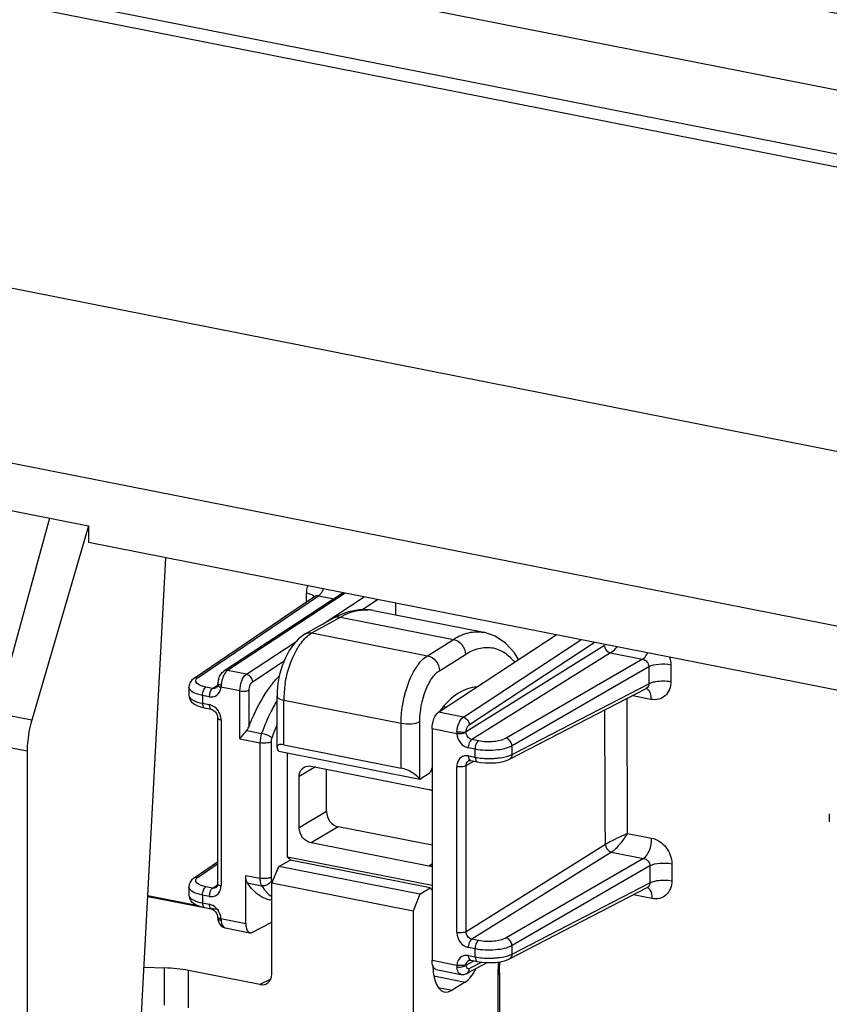
# Model space of a CAD drawing. Units: millimetres. Extents: x 307 to 1360, y 22 to 251.
# Drawn here: x 1185 to 1194, y 100 to 110 of the extents above; entities that cross this region are included whole.
import ezdxf

# ---------------------------------------------------------------- set-up
doc = ezdxf.new("R2010")
doc.units = ezdxf.units.MM
doc.header["$LTSCALE"] = 23.1
doc.layers.get('0').update_dxf_attribs({"linetype": 'CONTINUOUS'})

msp = doc.modelspace()

# ---------------------------------------------------------------- linework, layer by layer
at = {"linetype": 'Continuous'}
for p, q in [((1165.716, 115.1837), (1225.9913, 103.2814)), ((1183.6427, 110.939), (1208.0646, 106.1165)), ((1184.1623, 110.6955), (1207.545, 106.0782)), ((1220.6653, 100.3519), (1171.042, 110.1508)), ((1220.1963, 98.5197), (1167.011, 109.022)), ((1179.3142, 106.0698), (1185.8094, 104.7873)), ((1185.3789, 104.8723), (1184.7917, 102.7238)), ((1185.8094, 104.7873), (1185.1844, 102.6462)), ((1185.8094, 104.7873), (1185.8094, 104.6051)), ((1194.8524, 102.8195), (1185.8094, 104.6051)), ((1185.5097, 82.7618), (1186.6624, 104.4367)), ((1186.9758, 103.1105), (1188.305, 104.012)), ((1187.0174, 103.1187), (1188.3442, 104.0185)), ((1188.6159, 104.051), (1187.3029, 103.187)), ((1188.6384, 104.0465), (1187.3428, 103.194)), ((1188.2126, 103.9493), (1188.2121, 104.0464)), ((1188.3064, 104.0131), (1188.3049, 104.0119)), ((1188.3442, 104.0185), (1188.5155, 103.9849)), ((1188.3841, 103.7014), (1188.8462, 104.0055)), ((1188.8209, 103.8627), (1188.9936, 103.9764)), ((1189.1915, 103.9373), (1189.1922, 103.807)), ((1188.1994, 103.5983), (1188.5131, 103.7734)), ((1188.2726, 103.6083), (1188.586, 103.7832)), ((1188.5131, 103.7734), (1188.5133, 103.7735)), ((1188.552, 103.7938), (1188.5133, 103.7735)), ((1188.6717, 103.8405), (1188.552, 103.7938)), ((1188.586, 103.7832), (1189.8307, 103.5376)), ((1188.9493, 103.855), (1190.1652, 103.6149)), ((1188.2726, 103.6083), (1189.5443, 103.3572)), ((1189.6681, 102.7349), (1190.9637, 103.5874)), ((1187.5507, 103.153), (1188.0939, 103.5104)), ((1188.1245, 103.5434), (1188.071, 103.4857)), ((1189.5443, 103.3572), (1189.8307, 103.5376)), ((1189.9409, 102.681), (1191.2365, 103.5335)), ((1191.495, 103.47), (1189.9714, 102.5174)), ((1190.0072, 102.5985), (1191.3838, 103.5044)), ((1189.6762, 103.1918), (1189.9625, 103.3722)), ((1191.5609, 103.3872), (1190.0353, 102.4334)), ((1191.5609, 103.3872), (1191.9156, 103.3175)), ((1187.6169, 103.0705), (1187.9655, 103.2999)), ((1191.9156, 103.3175), (1190.4125, 102.4482)), ((1191.9839, 103.2361), (1190.4767, 102.3646)), ((1191.9839, 103.2361), (1191.9849, 103.0493)), ((1192.2263, 103.2585), (1192.2272, 103.0717)), ((1187.5507, 103.153), (1187.3428, 103.194)), ((1186.9189, 103.0323), (1186.9167, 103.01)), ((1187.1774, 102.9977), (1187.1035, 103.0123)), ((1187.1774, 102.9977), (1187.2353, 103.0339)), ((1187.2336, 103.0489), (1187.2328, 103.0379)), ((1190.4767, 102.2704), (1191.9849, 103.0493)), ((1186.9167, 103.0107), (1186.9167, 102.9198)), ((1186.9167, 103.01), (1186.9167, 103.0106)), ((1187.0667, 102.92), (1187.0667, 102.833)), ((1187.1405, 102.9054), (1187.0667, 102.92)), ((1187.2166, 103.0043), (1187.2162, 103.0041)), ((1187.4783, 102.9692), (1187.2701, 103.0103)), ((1187.4783, 102.4417), (1187.4783, 102.9692)), ((1187.5808, 102.5826), (1187.5808, 102.9786)), ((1187.8874, 102.3482), (1187.8874, 102.9132)), ((1190.4475, 102.2174), (1191.9567, 102.9968)), ((1192.0075, 102.8763), (1191.8067, 102.9158)), ((1191.9567, 102.9968), (1191.9582, 102.9974)), ((1187.0667, 102.833), (1187.1405, 102.8184)), ((1187.9624, 102.3755), (1187.9624, 102.869)), ((1187.9624, 102.869), (1189.2545, 102.6136)), ((1191.751, 101.4003), (1191.7438, 102.8868)), ((1185.1844, 102.6462), (1184.7917, 102.7238)), ((1187.0437, 102.793), (1187.0897, 102.7817)), ((1187.0897, 102.7817), (1187.1635, 102.7671)), ((1187.1636, 102.7671), (1187.171, 102.765)), ((1187.232, 102.6864), (1187.233, 102.674)), ((1189.9409, 102.681), (1189.6681, 102.7349)), ((1187.233, 102.674), (1187.233, 100.8441)), ((1187.2705, 102.6518), (1187.2705, 100.8219)), ((1189.2545, 102.1203), (1189.2545, 102.6136)), ((1189.4614, 101.9993), (1189.4614, 102.6336)), ((1187.5533, 102.5349), (1187.7179, 102.5024)), ((1189.5957, 102.5511), (1189.5957, 100.0043)), ((1189.8689, 102.4972), (1189.5957, 102.5511)), ((1185.1344, 102.3049), (1184.7447, 102.3819)), ((1187.4783, 102.4417), (1187.6991, 102.3981)), ((1187.6991, 102.3981), (1187.6991, 100.9063)), ((1187.8221, 102.4093), (1187.8221, 100.9176)), ((1187.9624, 102.3755), (1189.2545, 102.1203)), ((1190.1091, 102.4188), (1190.0353, 102.4334)), ((1190.4767, 102.2704), (1190.4767, 102.3646)), ((1185.1344, 102.3049), (1185.1344, 81.4868)), ((1187.9074, 102.3046), (1189.4595, 101.9981)), ((1188.0021, 101.1397), (1188.0021, 102.2859)), ((1190.0723, 102.3265), (1189.9984, 102.3411)), ((1189.9984, 102.2541), (1190.0723, 102.2395)), ((1190.0723, 102.2395), (1190.0723, 102.3265)), ((1189.971, 102.1482), (1190.0562, 102.1959)), ((1189.971, 100.3182), (1189.971, 102.1482)), ((1189.9979, 102.2), (1189.9984, 102.2003)), ((1190.0123, 102.2036), (1190.0215, 102.2027)), ((1190.0214, 102.2027), (1190.0953, 102.1881)), ((1190.0953, 102.1881), (1190.1323, 102.1821)), ((1190.2413, 102.176), (1190.2952, 102.1789)), ((1190.4481, 102.2177), (1190.4475, 102.2174)), ((1188.3104, 102.1321), (1188.132, 102.0264)), ((1188.2619, 102.1417), (1189.5609, 101.8851)), ((1188.432, 101.6403), (1188.432, 102.1081)), ((1189.4614, 101.9993), (1189.5734, 102.0699)), ((1189.5957, 102.0858), (1189.5772, 102.0894)), ((1189.8685, 100.3089), (1189.8685, 102.1388)), ((1188.132, 101.4625), (1188.132, 102.0264)), ((1188.432, 101.6403), (1188.132, 101.4625)), ((1193.9731, 101.6174), (1193.9731, 101.5266)), ((1188.5619, 101.4736), (1188.2619, 101.2959)), ((1189.5957, 101.2695), (1188.5619, 101.4736)), ((1191.751, 101.4003), (1192.0154, 101.3483)), ((1189.5609, 101.0394), (1188.2619, 101.2959)), ((1191.5059, 101.2779), (1189.971, 100.3182)), ((1191.5718, 101.1952), (1190.0353, 100.2345)), ((1191.5718, 101.1952), (1191.9272, 101.1253)), ((1186.9758, 100.9117), (1187.233, 101.0861)), ((1187.0174, 100.9198), (1187.233, 101.066)), ((1187.9074, 101.036), (1188.0322, 101.1056)), ((1189.5957, 100.825), (1188.0021, 101.1397)), ((1189.5734, 100.8013), (1188.0322, 101.1056)), ((1189.5957, 101.06), (1189.5609, 101.0394)), ((1191.9272, 101.1253), (1190.4125, 100.2494)), ((1192.2376, 101.066), (1192.2385, 100.8783)), ((1187.829, 100.8513), (1187.9074, 101.036)), ((1189.4595, 100.7295), (1187.9074, 101.036)), ((1191.9952, 101.0438), (1190.4767, 100.1657)), ((1191.9952, 101.0438), (1191.9961, 100.8562)), ((1187.5433, 100.4096), (1187.5433, 100.9371)), ((1187.5433, 100.9371), (1187.6991, 100.9063)), ((1187.562, 100.855), (1187.7179, 100.8242)), ((1187.829, 99.8505), (1187.829, 100.8513)), ((1189.3879, 100.5435), (1187.829, 100.8513)), ((1190.4767, 100.0716), (1191.9961, 100.8562)), ((1186.9189, 100.8334), (1186.9167, 100.8111)), ((1186.9167, 100.8119), (1186.9167, 100.721)), ((1186.9167, 100.8112), (1186.9167, 100.8118)), ((1187.1774, 100.7989), (1187.1035, 100.8134)), ((1187.1774, 100.7989), (1187.2317, 100.8328)), ((1187.22, 100.808), (1187.2161, 100.8051)), ((1187.2166, 100.8054), (1187.2161, 100.8051)), ((1189.4595, 100.7295), (1189.5734, 100.8013)), ((1190.4475, 100.0185), (1191.9678, 100.8036)), ((1191.9678, 100.8036), (1191.9692, 100.8042)), ((1187.089, 100.5793), (1186.4638, 100.7027)), ((1187.0182, 100.6037), (1186.4644, 100.7131)), ((1187.0667, 100.7211), (1187.0667, 100.6341)), ((1187.1405, 100.7066), (1187.0667, 100.7211)), ((1187.0667, 100.6341), (1187.1405, 100.6196)), ((1187.829, 100.6652), (1187.8067, 100.6696)), ((1189.4595, 100.7295), (1189.3879, 100.5435)), ((1192.0185, 100.6829), (1191.8147, 100.7229)), ((1187.0437, 100.5942), (1187.0897, 100.5828)), ((1187.0897, 100.5828), (1187.1636, 100.5682)), ((1187.1813, 100.5611), (1187.1629, 100.5647)), ((1187.2481, 100.5583), (1187.1649, 100.5747)), ((1189.3879, 100.5435), (1189.3879, 89.4672)), ((1187.2328, 100.4807), (1187.2337, 100.469)), ((1187.2336, 100.4691), (1187.2336, 100.4691)), ((1187.2701, 100.4635), (1187.5433, 100.4096)), ((1187.6156, 100.3116), (1187.829, 100.424)), ((1187.3164, 100.3607), (1187.5892, 100.3068)), ((1190.1091, 100.2199), (1190.0353, 100.2345)), ((1190.0723, 100.1276), (1189.9984, 100.1422)), ((1190.0723, 100.0406), (1190.0723, 100.1276)), ((1190.4767, 100.0716), (1190.4767, 100.1657)), ((1189.5957, 100.0043), (1189.8689, 99.9503)), ((1189.9714, 99.9495), (1190.0562, 99.997)), ((1190.206, 99.9778), (1189.9772, 99.8573)), ((1189.9979, 100.0011), (1189.9984, 100.0014)), ((1189.9984, 100.0552), (1190.0723, 100.0406)), ((1190.1428, 99.9822), (1190.0072, 99.9108)), ((1190.0134, 100.0047), (1190.0215, 100.0038)), ((1190.0214, 100.0039), (1190.0953, 99.9893)), ((1190.0953, 99.9893), (1190.1323, 99.9832)), ((1190.2413, 99.9771), (1190.2952, 99.9801)), ((1190.3405, 99.9326), (1190.3452, 99.9867)), ((1190.4481, 100.0188), (1190.4475, 100.0185)), ((1186.4226, 99.9264), (1186.6484, 99.9192)), ((1186.6485, 99.5079), (1186.6484, 99.9192)), ((1186.9124, 99.479), (1186.9125, 99.8906)), ((1187.6992, 99.7352), (1186.9125, 99.8906)), ((1189.6417, 99.9015), (1189.9145, 99.8477)), ((1190.3387, 99.8648), (1190.3405, 99.9326)), ((1187.8177, 99.7958), (1187.6992, 99.7352)), ((1189.6152, 99.8308), (1189.9607, 99.7626)), ((1189.9607, 99.7626), (1189.8175, 99.6724)), ((1190.3205, 99.8403), (1190.3196, 90.0652)), ((1190.3387, 99.8648), (1190.3387, 90.0903)), ((1189.6644, 99.7026), (1189.8175, 99.6724))]:
    msp.add_line(p, q, dxfattribs=at)
for points in [[(1188.95, 103.8548), (1188.9082, 103.8615), (1188.791, 103.8631), (1188.6717, 103.8405)], [(1188.1994, 103.5983), (1188.1819, 103.5878), (1188.1245, 103.5434)], [(1190.5496, 103.3149), (1190.5029, 103.3895), (1190.4039, 103.4956), (1190.292, 103.5709), (1190.1652, 103.6149)], [(1188.071, 103.4857), (1188.0224, 103.4158), (1187.9796, 103.335), (1187.9439, 103.2458), (1187.9164, 103.1514), (1187.8979, 103.0554)], [(1186.9466, 103.0854), (1186.9292, 103.0605), (1186.9189, 103.0323)], [(1186.9758, 103.1105), (1186.9691, 103.1058), (1186.9466, 103.0854)], [(1187.2328, 103.0378), (1187.2305, 103.0248), (1187.2258, 103.0137), (1187.2195, 103.0064), (1187.2162, 103.0041)], [(1187.8979, 103.0554), (1187.8886, 102.9615), (1187.8874, 102.9132)], [(1186.9167, 102.9198), (1186.9226, 102.8861), (1186.9418, 102.8528), (1186.9692, 102.8276)], [(1186.9692, 102.8276), (1187.0035, 102.8081), (1187.0437, 102.793)], [(1187.171, 102.765), (1187.1849, 102.7585), (1187.1986, 102.7482), (1187.2107, 102.7351)], [(1187.2107, 102.7351), (1187.2207, 102.7198), (1187.2279, 102.7033), (1187.232, 102.6864)], [(1189.9979, 102.2), (1190.0024, 102.2021), (1190.0123, 102.2036)], [(1190.1323, 102.1821), (1190.1862, 102.177), (1190.2413, 102.176)], [(1190.2952, 102.1789), (1190.3461, 102.1857), (1190.3922, 102.1961), (1190.4328, 102.2104), (1190.4481, 102.2177)], [(1186.9466, 100.8865), (1186.9292, 100.8616), (1186.9189, 100.8334)], [(1186.9758, 100.9117), (1186.9691, 100.9069), (1186.9466, 100.8865)], [(1187.233, 100.8441), (1187.2311, 100.8282), (1187.2265, 100.816), (1187.22, 100.808)], [(1186.9167, 100.721), (1186.9226, 100.6873), (1186.9418, 100.6539), (1186.9692, 100.6287)], [(1186.9692, 100.6287), (1187.0035, 100.6092), (1187.0437, 100.5942)], [(1187.1636, 100.5682), (1187.1756, 100.5644), (1187.1918, 100.5549), (1187.2068, 100.5409)], [(1187.2068, 100.5409), (1187.2192, 100.5237), (1187.2279, 100.5045), (1187.2324, 100.4847), (1187.2328, 100.4806)], [(1189.9979, 100.0011), (1190.003, 100.0034), (1190.0134, 100.0047)], [(1190.1323, 99.9832), (1190.1862, 99.9782), (1190.2413, 99.9771)], [(1190.2952, 99.9801), (1190.3461, 99.9868), (1190.3922, 99.9973), (1190.4328, 100.0116), (1190.4481, 100.0188)]]:
    msp.add_lwpolyline(points, dxfattribs=at)
for centre, radius, start, end in [((-73.1417, -6322.0082), 6556.0696, 78.56130178, 79.09781647), ((1188.4618, 104.0478), 0.2497, 174.19173, 180.31179), ((1188.8648, 103.4221), 0.441, 85.46932, 86.98136), ((1188.8653, 103.4287), 0.4345, 78.84349, 85.4761), ((1187.4635, 103.0311), 0.2306, 168.47408, 175.56476), ((1187.4666, 103.0308), 0.2337, 161.68741, 168.54992), ((1187.7833, 102.9924), 0.5135, 175.59959, 177.99704), ((1187.5673, 103.009), 0.2969, 173.31248, 175.60433), ((1187.5888, 103.0065), 0.3185, 169.26131, 173.30546), ((1189.159, 102.8596), 1.197, 170.77001, 175.22637), ((1187.1282, 103.0202), 0.1422, 350.31316, 356.01981), ((1189.0499, 102.868), 1.0875, 175.18695, 179.94714), ((1189.4193, 101.9485), 1.7842, 149.20365, 150.75498), ((1188.7383, 102.4217), 1.0673, 19.883, 21.3447), ((1187.4064, 102.6511), 0.1873, 321.64342, 338.54575), ((1189.9299, 101.6812), 2.2369, 155.95266, 159.86964), ((1189.9732, 102.1556), 0.1006, 107.0346, 121.52199), ((1190.1987, 102.8805), 0.6533, 258.84282, 260.46345), ((1190.2278, 103.121), 0.8957, 266.38369, 272.46618), ((1190.2295, 103.0857), 0.8604, 272.45718, 274.16987), ((1188.3147, 101.2), 0.5786, 213.01551, 214.50372), ((1187.1239, 100.8218), 0.1466, 351.83608, 0.03861), ((1188.2134, 101.1456), 0.5906, 212.96507, 217.779), ((1187.8654, 100.9659), 0.3021, 249.36405, 258.80974), ((1187.1147, 100.4898), 0.1323, 70.68899, 78.75312), ((1187.0882, 100.4477), 0.1828, 33.92927, 39.04104), ((1187.7052, 100.4785), 0.4353, 181.97564, 184.6919), ((1187.3353, 100.453), 0.0943, 231.15073, 244.98332), ((1187.3344, 100.4513), 0.0923, 245.01311, 258.77326), ((1187.3228, 100.3936), 0.0335, 247.02355, 259.04251), ((1189.9733, 99.9564), 0.1009, 105.81373, 119.58097), ((1190.1987, 100.6816), 0.6533, 258.84282, 260.46345), ((1190.2278, 100.9221), 0.8957, 266.38369, 272.46618), ((1190.2295, 100.8869), 0.8604, 272.45718, 274.16987), ((1191.899, 99.8328), 1.5787, 174.49342, 176.29467), ((1190.041, 99.9441), 0.1723, 177.93417, 184.74503), ((1191.8088, 99.8383), 1.4882, 176.28105, 178.97236), ((1189.9316, 99.9425), 0.0966, 278.4902, 291.44299), ((1189.9298, 99.947), 0.1015, 291.451, 297.80664), ((1191.7131, 99.8404), 1.3926, 178.98832, 180.00498)]:
    msp.add_arc(centre, radius, start, end, dxfattribs=at)
for centre, major_axis, ratio, start_param, end_param in [((1189.8891, 101.6344), (0.2549, 1.3716), 0.4484912, 6.3739278, 7.0007169), ((1189.8891, 101.6344), (0.1727, 0.9291), 0.4484912, 1.10087, 1.1680283), ((1189.8891, 101.6344), (0.1727, 0.9291), 0.4484912, -3.5239511, -3.4567928), ((1186.6125, 99.7276), (0.6, -0.0082), 0.320656, 1.0515949, 1.5152425), ((1189.8175, 100.0952), (0.0822, 0.4424), 0.4484912, 1.9891582, 3.5344276), ((1189.9607, 100.1854), (0.0822, 0.4424), 0.4484912, -2.7487577, -2.1518592), ((1187.6991, 99.8762), (-0.0766, 0.1291), 0.8132671, -3.7709995, -2.2008884)]:
    msp.add_ellipse(centre, major_axis=major_axis, ratio=ratio, start_param=start_param, end_param=end_param, dxfattribs=at)
for points in [[(1188.2134, 104.073), (1188.2153, 104.0918), (1188.2194, 104.1104), (1188.226, 104.1281)], [(1188.2487, 104.0368), (1188.2368, 104.0409), (1188.2245, 104.044), (1188.2121, 104.0464)], [(1188.305, 104.012), (1188.3159, 104.0194), (1188.3313, 104.0215), (1188.3442, 104.0185)], [(1188.3442, 104.0185), (1188.3529, 104.0239), (1188.3605, 104.0311), (1188.3672, 104.0387)], [(1188.3672, 104.0387), (1188.3753, 104.048), (1188.3824, 104.0582), (1188.3886, 104.0689)], [(1188.3886, 104.0689), (1188.3931, 104.0766), (1188.3971, 104.0846), (1188.4008, 104.0928)], [(1188.5133, 103.7735), (1188.5347, 103.7854), (1188.5622, 103.7884), (1188.5862, 103.7833)], [(1188.586, 103.7832), (1188.6196, 103.8021), (1188.6548, 103.8185), (1188.6911, 103.8315)], [(1188.1995, 103.5984), (1188.221, 103.6103), (1188.2485, 103.6134), (1188.2726, 103.6083)], [(1188.2241, 103.5739), (1188.2391, 103.5867), (1188.2553, 103.5985), (1188.2726, 103.6083)], [(1191.495, 103.47), (1191.495, 103.4347), (1191.5264, 103.3943), (1191.5609, 103.3872)], [(1192.2131, 103.3407), (1192.2214, 103.3142), (1192.2261, 103.2863), (1192.2262, 103.2585)], [(1186.9759, 103.1107), (1186.9876, 103.1186), (1187.0035, 103.1212), (1187.0174, 103.1187)], [(1187.2447, 103.1042), (1187.2477, 103.1131), (1187.2512, 103.1219), (1187.2553, 103.1303)], [(1187.2553, 103.1303), (1187.2629, 103.1456), (1187.2726, 103.1601), (1187.2847, 103.1721)], [(1187.2955, 103.1304), (1187.2865, 103.1098), (1187.28, 103.0879), (1187.2758, 103.0658)], [(1187.2847, 103.1721), (1187.2903, 103.1777), (1187.2964, 103.1827), (1187.3029, 103.187)], [(1187.3428, 103.194), (1187.3296, 103.1966), (1187.3142, 103.1944), (1187.3029, 103.187)], [(1187.5507, 103.153), (1187.5853, 103.1461), (1187.6163, 103.1057), (1187.6169, 103.0705)], [(1186.9919, 103.088), (1186.9942, 103.0971), (1187.0008, 103.1051), (1187.0078, 103.1113)], [(1187.0078, 103.1113), (1187.0108, 103.114), (1187.014, 103.1164), (1187.0174, 103.1187)], [(1187.2546, 103.0158), (1187.2596, 103.0136), (1187.2648, 103.0118), (1187.2701, 103.0103)], [(1191.9849, 103.0493), (1191.9858, 103.0294), (1191.9743, 103.0059), (1191.9567, 102.9968)], [(1191.9849, 103.0493), (1191.9941, 103.0545), (1192.004, 103.0585), (1192.014, 103.0618)], [(1187.1418, 102.9242), (1187.141, 102.918), (1187.1405, 102.9117), (1187.1405, 102.9054)], [(1187.1513, 102.9612), (1187.1466, 102.9494), (1187.1435, 102.9368), (1187.1418, 102.9242)], [(1187.1589, 102.9769), (1187.156, 102.9719), (1187.1535, 102.9666), (1187.1513, 102.9612)], [(1187.1774, 102.9977), (1187.1695, 102.9928), (1187.1636, 102.9849), (1187.1589, 102.9769)], [(1187.2162, 103.0041), (1187.205, 102.9972), (1187.1903, 102.9952), (1187.1774, 102.9977)], [(1187.1598, 102.8131), (1187.1535, 102.8153), (1187.1471, 102.8171), (1187.1405, 102.8184)], [(1187.2346, 102.7561), (1187.2159, 102.7812), (1187.1893, 102.8024), (1187.1598, 102.8131)], [(1187.2705, 102.6518), (1187.2705, 102.6886), (1187.2566, 102.7266), (1187.2346, 102.7561)], [(1191.5059, 101.2779), (1191.5036, 101.772), (1191.5013, 102.2661), (1191.4987, 102.7603)], [(1189.9409, 102.681), (1189.9755, 102.6742), (1190.0065, 102.6338), (1190.0072, 102.5985)], [(1187.7179, 102.5024), (1187.7057, 102.4692), (1187.6991, 102.4334), (1187.6991, 102.3981)], [(1189.8694, 102.5188), (1189.8688, 102.5116), (1189.8686, 102.5044), (1189.8689, 102.4972)], [(1187.8221, 102.4093), (1187.8176, 102.4067), (1187.8127, 102.4046), (1187.8077, 102.403)], [(1187.8296, 102.4511), (1187.8247, 102.4378), (1187.8221, 102.4235), (1187.8221, 102.4093)], [(1190.4767, 102.3646), (1190.4764, 102.3997), (1190.4468, 102.4409), (1190.4125, 102.4482)], [(1187.8874, 102.3494), (1187.8874, 102.3406), (1187.8906, 102.3317), (1187.8946, 102.3239)], [(1187.8946, 102.3239), (1187.8982, 102.317), (1187.9026, 102.3106), (1187.9075, 102.3046)], [(1189.9984, 102.2541), (1189.9805, 102.2576), (1189.9612, 102.2571), (1189.9437, 102.2518)], [(1189.9997, 102.2368), (1189.9988, 102.2425), (1189.9984, 102.2483), (1189.9984, 102.2541)], [(1190.4597, 102.2624), (1190.4654, 102.2649), (1190.4711, 102.2675), (1190.4767, 102.2704)], [(1188.1854, 102.1297), (1188.2076, 102.1429), (1188.2366, 102.1467), (1188.2619, 102.1417)], [(1190.0723, 102.2395), (1190.0723, 102.2287), (1190.0735, 102.2177), (1190.0772, 102.2075)], [(1190.0772, 102.2075), (1190.0798, 102.2006), (1190.0841, 102.1932), (1190.0907, 102.1898)], [(1190.0905, 102.2362), (1190.1172, 102.2317), (1190.1442, 102.2287), (1190.1713, 102.227)], [(1189.5609, 101.8851), (1189.573, 101.8827), (1189.5849, 101.8785), (1189.5959, 101.873)], [(1191.5059, 101.2779), (1191.5059, 101.2426), (1191.5373, 101.2022), (1191.5718, 101.1952)], [(1188.0357, 101.1084), (1188.0237, 101.1179), (1188.0124, 101.1285), (1188.0021, 101.1397)], [(1189.5959, 101.0377), (1189.5843, 101.0365), (1189.5724, 101.0372), (1189.5609, 101.0394)], [(1186.9759, 100.9118), (1186.9876, 100.9197), (1187.0035, 100.9223), (1187.0174, 100.9198)], [(1186.9919, 100.8892), (1186.9942, 100.8983), (1187.0008, 100.9062), (1187.0078, 100.9124)], [(1187.0078, 100.9124), (1187.0108, 100.9151), (1187.014, 100.9175), (1187.0174, 100.9198)], [(1187.7674, 100.9033), (1187.7447, 100.9012), (1187.7215, 100.9019), (1187.6991, 100.9063)], [(1187.8296, 100.8848), (1187.8175, 100.8575), (1187.7901, 100.835), (1187.7614, 100.8267)], [(1191.9961, 100.8562), (1191.9969, 100.8363), (1191.9854, 100.8128), (1191.9678, 100.8036)], [(1191.9961, 100.8562), (1192.0053, 100.8614), (1192.0152, 100.8653), (1192.0253, 100.8687)], [(1187.1513, 100.7623), (1187.1466, 100.7505), (1187.1435, 100.738), (1187.1418, 100.7253)], [(1187.2161, 100.8051), (1187.2049, 100.7983), (1187.1902, 100.7963), (1187.1774, 100.7989)], [(1187.7614, 100.8267), (1187.7474, 100.8226), (1187.7321, 100.8214), (1187.7179, 100.8242)], [(1187.1418, 100.7253), (1187.141, 100.7191), (1187.1405, 100.7128), (1187.1405, 100.7066)], [(1187.2302, 100.5629), (1187.2116, 100.5858), (1187.1863, 100.6049), (1187.1585, 100.6146)], [(1187.2701, 100.4635), (1187.268, 100.4939), (1187.2569, 100.5245), (1187.2399, 100.5498)], [(1187.2336, 100.4691), (1187.2358, 100.4434), (1187.244, 100.4167), (1187.2597, 100.3963)], [(1187.2546, 100.4662), (1187.2597, 100.465), (1187.2649, 100.4641), (1187.2701, 100.4635)], [(1187.2558, 100.4473), (1187.2608, 100.4454), (1187.266, 100.4439), (1187.2713, 100.4429)], [(1187.2713, 100.4429), (1187.2721, 100.4333), (1187.2736, 100.4236), (1187.2758, 100.4143)], [(1187.2758, 100.4143), (1187.2778, 100.4061), (1187.2805, 100.3981), (1187.2841, 100.3905)], [(1187.2597, 100.3963), (1187.2645, 100.3902), (1187.27, 100.3845), (1187.2761, 100.3796)], [(1187.5888, 100.307), (1187.5977, 100.3051), (1187.6076, 100.3073), (1187.6156, 100.3116)], [(1190.4767, 100.1657), (1190.4764, 100.2009), (1190.4468, 100.242), (1190.4125, 100.2494)], [(1189.5984, 99.969), (1189.5965, 99.9807), (1189.5957, 99.9925), (1189.5957, 100.0043)], [(1189.9984, 100.0552), (1189.9812, 100.0586), (1189.9627, 100.0583), (1189.9458, 100.0535)], [(1189.971, 99.9526), (1189.9719, 99.9711), (1189.9818, 99.992), (1189.9979, 100.0011)], [(1189.9997, 100.0379), (1189.9988, 100.0436), (1189.9984, 100.0494), (1189.9984, 100.0552)], [(1190.0723, 100.0406), (1190.0723, 100.0298), (1190.0735, 100.0188), (1190.0772, 100.0087)], [(1190.0772, 100.0087), (1190.0798, 100.0017), (1190.0841, 99.9943), (1190.0907, 99.9909)], [(1190.0905, 100.0373), (1190.1172, 100.0328), (1190.1442, 100.0299), (1190.1713, 100.0282)], [(1190.4597, 100.0635), (1190.4654, 100.066), (1190.4711, 100.0686), (1190.4767, 100.0716)], [(1189.9256, 99.9443), (1189.9066, 99.9434), (1189.8872, 99.9452), (1189.8689, 99.9503)], [(1189.9437, 99.9458), (1189.9377, 99.9452), (1189.9317, 99.9446), (1189.9256, 99.9443)], [(1189.9711, 99.9519), (1189.9628, 99.9475), (1189.953, 99.9468), (1189.9437, 99.9458)], [(1189.9596, 99.9416), (1189.9638, 99.9438), (1189.9678, 99.9464), (1189.9714, 99.9495)], [(1189.9737, 99.9352), (1189.9725, 99.9399), (1189.9718, 99.9447), (1189.9714, 99.9495)], [(1189.9772, 99.8573), (1189.9856, 99.8617), (1189.9929, 99.8688), (1189.9978, 99.8769)], [(1189.9978, 99.8769), (1190.0008, 99.8818), (1190.0031, 99.8873), (1190.0046, 99.8928)], [(1190.0046, 99.8928), (1190.0062, 99.8986), (1190.0071, 99.9047), (1190.0072, 99.9108)], [(1189.9145, 99.8477), (1189.9065, 99.8492), (1189.8991, 99.8541), (1189.8936, 99.86)], [(1189.9145, 99.8477), (1189.9247, 99.8456), (1189.9355, 99.8454), (1189.9459, 99.8469)]]:
    msp.add_open_spline(points, degree=3, dxfattribs=at)
for points, knots in [([(1188.2979, 104.0065), (1188.2958, 104.0096), (1188.2823, 104.024), (1188.2636, 104.0318), (1188.2487, 104.0368)], [0, 0, 0, 0, 0.1934006, 1, 1, 1, 1]), ([(1188.6911, 103.8315), (1188.7075, 103.8374), (1188.7712, 103.8572), (1188.8388, 103.8652), (1188.888, 103.8626)], [0, 0, 0, 0, 0.2618294, 1, 1, 1, 1]), ([(1188.0903, 103.3973), (1188.0998, 103.4154), (1188.1368, 103.4795), (1188.1833, 103.5391), (1188.2241, 103.5739)], [0, 0, 0, 0, 0.2764941, 1, 1, 1, 1]), ([(1189.8307, 103.5376), (1189.8832, 103.5704), (1189.9908, 103.6208), (1190.1114, 103.6255), (1190.1649, 103.6149)], [0, 0, 0, 0, 0.5311831, 1, 1, 1, 1]), ([(1189.8307, 103.5376), (1189.8668, 103.5309), (1189.9347, 103.4857), (1189.9625, 103.41), (1189.9625, 103.3722)], [0, 0, 0, 0, 0.4921694, 1, 1, 1, 1]), ([(1189.9625, 103.3722), (1190.0084, 103.4011), (1190.1024, 103.4457), (1190.256, 103.4564), (1190.3982, 103.3998), (1190.472, 103.3284), (1190.5053, 103.287)], [0, 0, 0, 0, 0.2675291, 0.5037988, 0.7378672, 1, 1, 1, 1]), ([(1191.5609, 103.3872), (1191.5667, 103.3908), (1191.5941, 103.4106), (1191.618, 103.4347), (1191.6363, 103.4545)], [0, 0, 0, 0, 0.2016322, 1, 1, 1, 1]), ([(1187.9776, 103.0516), (1187.9826, 103.0826), (1188.0067, 103.2017), (1188.0481, 103.3177), (1188.0903, 103.3973)], [0, 0, 0, 0, 0.2583976, 1, 1, 1, 1]), ([(1189.2545, 102.6136), (1189.2545, 102.7667), (1189.2965, 102.9908), (1189.4173, 103.2364), (1189.4997, 103.3296), (1189.5443, 103.3572)], [0, 0, 0, 0, 0.5599408, 0.8080821, 1, 1, 1, 1]), ([(1189.5443, 103.3572), (1189.5804, 103.3505), (1189.6483, 103.3053), (1189.6762, 103.2296), (1189.6762, 103.1918)], [0, 0, 0, 0, 0.4921688, 1, 1, 1, 1]), ([(1191.9156, 103.3175), (1191.9209, 103.3208), (1191.9443, 103.3399), (1191.9604, 103.3663), (1191.9705, 103.3878)], [0, 0, 0, 0, 0.2080789, 1, 1, 1, 1]), ([(1191.9156, 103.3175), (1191.934, 103.3146), (1191.9692, 103.2933), (1191.9839, 103.2551), (1191.9839, 103.2361)], [0, 0, 0, 0, 0.4959509, 1, 1, 1, 1]), ([(1191.9839, 103.2361), (1192.0165, 103.2546), (1192.1002, 103.2691), (1192.1825, 103.2671), (1192.2262, 103.2585)], [0, 0, 0, 0, 0.4573215, 1, 1, 1, 1]), ([(1187.3428, 103.194), (1187.3382, 103.191), (1187.3178, 103.1736), (1187.3041, 103.1497), (1187.2955, 103.1304)], [0, 0, 0, 0, 0.2080591, 1, 1, 1, 1]), ([(1187.4783, 102.9692), (1187.4783, 103.0067), (1187.4912, 103.0729), (1187.5257, 103.1366), (1187.5507, 103.153)], [0, 0, 0, 0, 0.5565686, 1, 1, 1, 1]), ([(1187.8088, 103.0114), (1187.8171, 103.0229), (1187.8498, 103.0663), (1187.8851, 103.1077), (1187.913, 103.1366)], [0, 0, 0, 0, 0.2606432, 1, 1, 1, 1]), ([(1189.4614, 102.6336), (1189.4613, 102.7484), (1189.4924, 102.9164), (1189.5819, 103.1008), (1189.643, 103.1709), (1189.6762, 103.1918)], [0, 0, 0, 0, 0.5606771, 0.8087456, 1, 1, 1, 1]), ([(1187.1035, 103.0123), (1187.0865, 103.0157), (1187.0459, 103.0245), (1186.9848, 103.0598), (1186.9919, 103.088)], [0, 0, 0, 0, 0.3728672, 1, 1, 1, 1]), ([(1187.0667, 102.92), (1187.0667, 102.939), (1187.0732, 102.9723), (1187.0908, 103.0044), (1187.1035, 103.0123)], [0, 0, 0, 0, 0.558575, 1, 1, 1, 1]), ([(1187.2328, 103.0379), (1187.2326, 103.0358), (1187.235, 103.0247), (1187.2467, 103.0193), (1187.2546, 103.0158)], [0, 0, 0, 0, 0.1927201, 1, 1, 1, 1]), ([(1187.2362, 103.0442), (1187.2354, 103.0449), (1187.2341, 103.0463), (1187.2335, 103.0482), (1187.2336, 103.049)], [0, 0, 0, 0, 0.5678659, 1, 1, 1, 1]), ([(1187.2713, 103.0318), (1187.2673, 103.0326), (1187.2554, 103.0355), (1187.2425, 103.0387), (1187.2362, 103.0442)], [0, 0, 0, 0, 0.326507, 1, 1, 1, 1]), ([(1187.5808, 102.9786), (1187.5808, 102.9973), (1187.5872, 103.0305), (1187.6045, 103.0623), (1187.6169, 103.0705)], [0, 0, 0, 0, 0.5566186, 1, 1, 1, 1]), ([(1187.5808, 102.5826), (1187.5965, 102.6229), (1187.6596, 102.7722), (1187.7389, 102.9153), (1187.8088, 103.0114)], [0, 0, 0, 0, 0.2667358, 1, 1, 1, 1]), ([(1192.2273, 103.0717), (1192.2276, 103.0155), (1192.1952, 102.924), (1192.0924, 102.871), (1192.0351, 102.8709), (1192.0075, 102.8763)], [0, 0, 0, 0, 0.5051428, 0.7469608, 1, 1, 1, 1]), ([(1192.014, 103.0618), (1192.0295, 103.067), (1192.0994, 103.0829), (1192.173, 103.0823), (1192.2273, 103.0717)], [0, 0, 0, 0, 0.2274377, 1, 1, 1, 1]), ([(1186.9183, 102.9997), (1186.9178, 103.0014), (1186.917, 103.0048), (1186.9167, 103.0083), (1186.9167, 103.01)], [0, 0, 0, 0, 0.5044377, 1, 1, 1, 1]), ([(1186.9167, 102.9198), (1186.9168, 102.8985), (1186.9734, 102.8525), (1187.0288, 102.8405), (1187.0667, 102.833)], [0, 0, 0, 0, 0.3564398, 1, 1, 1, 1]), ([(1187.0667, 102.92), (1187.0317, 102.9269), (1186.9775, 102.941), (1186.9246, 102.9787), (1186.9183, 102.9997)], [0, 0, 0, 0, 0.6190967, 1, 1, 1, 1]), ([(1187.1405, 102.9054), (1187.1683, 102.9), (1187.2328, 102.9105), (1187.2635, 102.9678), (1187.2684, 102.9963)], [0, 0, 0, 0, 0.4944605, 1, 1, 1, 1]), ([(1187.4783, 102.9692), (1187.4969, 102.9655), (1187.5316, 102.9647), (1187.5672, 102.9706), (1187.5808, 102.9786)], [0, 0, 0, 0, 0.5475271, 1, 1, 1, 1]), ([(1187.8874, 102.9132), (1187.8873, 102.9024), (1187.9154, 102.8786), (1187.9434, 102.8725), (1187.9624, 102.8688)], [0, 0, 0, 0, 0.3597041, 1, 1, 1, 1]), ([(1191.9525, 102.9979), (1191.9608, 102.9963), (1191.9836, 102.9826), (1192.0033, 102.9371), (1192.0074, 102.8985), (1192.0075, 102.8763)], [0, 0, 0, 0, 0.1790164, 0.5294526, 1, 1, 1, 1]), ([(1187.0667, 102.833), (1187.0667, 102.8265), (1187.0677, 102.8084), (1187.0771, 102.7841), (1187.0897, 102.7817)], [0, 0, 0, 0, 0.3354647, 1, 1, 1, 1]), ([(1187.1405, 102.8184), (1187.1405, 102.8127), (1187.1417, 102.7953), (1187.148, 102.7743), (1187.1589, 102.7687)], [0, 0, 0, 0, 0.3198777, 1, 1, 1, 1]), ([(1187.8625, 102.8202), (1187.8489, 102.7958), (1187.7943, 102.6929), (1187.7484, 102.5855), (1187.7179, 102.5024)], [0, 0, 0, 0, 0.240131, 1, 1, 1, 1]), ([(1187.1589, 102.7687), (1187.1597, 102.7683), (1187.1612, 102.7677), (1187.1627, 102.7672), (1187.1635, 102.7671)], [0, 0, 0, 0, 0.5036928, 1, 1, 1, 1]), ([(1189.5957, 102.5511), (1189.5957, 102.5886), (1189.6086, 102.6548), (1189.6432, 102.7184), (1189.6681, 102.7349)], [0, 0, 0, 0, 0.5565687, 1, 1, 1, 1]), ([(1185.1844, 102.6462), (1185.16, 102.5626), (1185.139, 102.4482), (1185.1344, 102.333), (1185.1344, 102.3049)], [0, 0, 0, 0, 0.7563108, 1, 1, 1, 1]), ([(1187.233, 102.674), (1187.2329, 102.6716), (1187.2403, 102.6571), (1187.2579, 102.6543), (1187.2705, 102.6518)], [0, 0, 0, 0, 0.1567148, 1, 1, 1, 1]), ([(1189.2545, 102.6136), (1189.2924, 102.6062), (1189.3625, 102.6047), (1189.4347, 102.6168), (1189.4614, 102.6336)], [0, 0, 0, 0, 0.5508497, 1, 1, 1, 1]), ([(1189.8694, 102.5188), (1189.872, 102.5525), (1189.8859, 102.6112), (1189.9188, 102.6665), (1189.9409, 102.681)], [0, 0, 0, 0, 0.5614509, 1, 1, 1, 1]), ([(1189.9714, 102.5174), (1189.9721, 102.526), (1189.977, 102.555), (1189.9893, 102.5868), (1190.0072, 102.5985)], [0, 0, 0, 0, 0.2869948, 1, 1, 1, 1]), ([(1187.4783, 102.4417), (1187.4838, 102.449), (1187.5083, 102.4805), (1187.5342, 102.5108), (1187.5533, 102.5349)], [0, 0, 0, 0, 0.2302397, 1, 1, 1, 1]), ([(1187.8296, 102.4511), (1187.8169, 102.4645), (1187.7792, 102.4843), (1187.7403, 102.498), (1187.7179, 102.5024)], [0, 0, 0, 0, 0.4476177, 1, 1, 1, 1]), ([(1189.9711, 102.5118), (1189.9575, 102.5038), (1189.9224, 102.4965), (1189.8877, 102.495), (1189.8689, 102.4972)], [0, 0, 0, 0, 0.4553107, 1, 1, 1, 1]), ([(1189.8689, 102.4972), (1189.8714, 102.4609), (1189.9001, 102.3907), (1189.9644, 102.3478), (1189.9984, 102.3411)], [0, 0, 0, 0, 0.5111454, 1, 1, 1, 1]), ([(1189.9714, 102.5174), (1189.9569, 102.5129), (1189.922, 102.5123), (1189.888, 102.5151), (1189.8694, 102.5188)], [0, 0, 0, 0, 0.4432829, 1, 1, 1, 1]), ([(1190.0353, 102.4334), (1190.0174, 102.4369), (1189.9836, 102.4603), (1189.9715, 102.4981), (1189.971, 102.5171)], [0, 0, 0, 0, 0.4896337, 1, 1, 1, 1]), ([(1187.8077, 102.403), (1187.8, 102.4003), (1187.7644, 102.3922), (1187.7269, 102.3926), (1187.6991, 102.3981)], [0, 0, 0, 0, 0.2247153, 1, 1, 1, 1]), ([(1187.9624, 102.3755), (1187.9511, 102.3777), (1187.9317, 102.3795), (1187.9015, 102.3774), (1187.8874, 102.3594), (1187.8874, 102.3494)], [0, 0, 0, 0, 0.3885083, 0.6620324, 1, 1, 1, 1]), ([(1189.9984, 102.3411), (1189.9984, 102.36), (1190.0049, 102.3934), (1190.0226, 102.4255), (1190.0353, 102.4334)], [0, 0, 0, 0, 0.558575, 1, 1, 1, 1]), ([(1190.0723, 102.3265), (1190.0723, 102.3455), (1190.0788, 102.3788), (1190.0965, 102.4109), (1190.1091, 102.4188)], [0, 0, 0, 0, 0.558575, 1, 1, 1, 1]), ([(1190.4767, 102.3646), (1190.4223, 102.3335), (1190.2826, 102.309), (1190.1452, 102.3121), (1190.0723, 102.3265)], [0, 0, 0, 0, 0.4574995, 1, 1, 1, 1]), ([(1190.4125, 102.4482), (1190.3717, 102.4247), (1190.2669, 102.4058), (1190.1638, 102.408), (1190.1091, 102.4188)], [0, 0, 0, 0, 0.4577887, 1, 1, 1, 1]), ([(1190.292, 102.2276), (1190.3081, 102.2287), (1190.3649, 102.2346), (1190.4219, 102.2465), (1190.4597, 102.2624)], [0, 0, 0, 0, 0.2825841, 1, 1, 1, 1]), ([(1190.4767, 102.2704), (1190.4767, 102.2648), (1190.4745, 102.2445), (1190.4613, 102.2247), (1190.4481, 102.2177)], [0, 0, 0, 0, 0.2726483, 1, 1, 1, 1]), ([(1189.9206, 102.2414), (1189.8962, 102.2264), (1189.8722, 102.1885), (1189.8685, 102.1494), (1189.8685, 102.1388)], [0, 0, 0, 0, 0.7289791, 1, 1, 1, 1]), ([(1189.8685, 102.1388), (1189.8872, 102.1351), (1189.9219, 102.1343), (1189.9575, 102.1402), (1189.971, 102.1482)], [0, 0, 0, 0, 0.5475271, 1, 1, 1, 1]), ([(1189.971, 102.1482), (1189.9709, 102.1536), (1189.9726, 102.1735), (1189.9852, 102.1928), (1189.9979, 102.2)], [0, 0, 0, 0, 0.272128, 1, 1, 1, 1]), ([(1190.0168, 102.2044), (1190.0146, 102.2055), (1190.0048, 102.2137), (1190.0012, 102.2269), (1189.9997, 102.2368)], [0, 0, 0, 0, 0.1985574, 1, 1, 1, 1]), ([(1190.0214, 102.2028), (1190.0206, 102.2029), (1190.019, 102.2033), (1190.0175, 102.204), (1190.0168, 102.2044)], [0, 0, 0, 0, 0.4963073, 1, 1, 1, 1]), ([(1190.0907, 102.1898), (1190.0914, 102.1894), (1190.0929, 102.1888), (1190.0945, 102.1883), (1190.0953, 102.1882)], [0, 0, 0, 0, 0.5036927, 1, 1, 1, 1]), ([(1188.132, 102.0264), (1188.132, 102.0371), (1188.1358, 102.0767), (1188.1605, 102.1149), (1188.1854, 102.1297)], [0, 0, 0, 0, 0.2708784, 1, 1, 1, 1]), ([(1189.4594, 101.9981), (1189.4386, 102.026), (1189.3732, 102.0757), (1189.2993, 102.1115), (1189.2545, 102.1203)], [0, 0, 0, 0, 0.4323675, 1, 1, 1, 1]), ([(1188.432, 101.6403), (1188.432, 101.6023), (1188.4592, 101.527), (1188.5261, 101.4807), (1188.5619, 101.4736)], [0, 0, 0, 0, 0.5097127, 1, 1, 1, 1]), ([(1188.2619, 101.2959), (1188.2261, 101.303), (1188.1592, 101.3493), (1188.132, 101.4246), (1188.132, 101.4625)], [0, 0, 0, 0, 0.4902873, 1, 1, 1, 1]), ([(1191.751, 101.4003), (1191.6849, 101.3714), (1191.6025, 101.3318), (1191.5223, 101.2879), (1191.5059, 101.2779)], [0, 0, 0, 0, 0.7897186, 1, 1, 1, 1]), ([(1191.5718, 101.1952), (1191.6084, 101.2179), (1191.6714, 101.2865), (1191.7263, 101.3591), (1191.751, 101.4003)], [0, 0, 0, 0, 0.4724013, 1, 1, 1, 1]), ([(1191.9272, 101.1253), (1191.9578, 101.1445), (1192.0001, 101.2223), (1192.0156, 101.3027), (1192.0154, 101.3483)], [0, 0, 0, 0, 0.4415781, 1, 1, 1, 1]), ([(1192.0154, 101.3483), (1192.0763, 101.3364), (1192.1902, 101.2582), (1192.2373, 101.1304), (1192.2376, 101.066)], [0, 0, 0, 0, 0.4908536, 1, 1, 1, 1]), ([(1191.9272, 101.1253), (1191.9456, 101.1224), (1191.9808, 101.1011), (1191.9954, 101.0628), (1191.9952, 101.0438)], [0, 0, 0, 0, 0.4956903, 1, 1, 1, 1]), ([(1191.9952, 101.0438), (1192.0279, 101.0622), (1192.1116, 101.0766), (1192.1939, 101.0746), (1192.2376, 101.066)], [0, 0, 0, 0, 0.4572151, 1, 1, 1, 1]), ([(1187.1035, 100.8134), (1187.0865, 100.8168), (1187.0459, 100.8256), (1186.9848, 100.8609), (1186.9919, 100.8892)], [0, 0, 0, 0, 0.3728672, 1, 1, 1, 1]), ([(1187.2705, 100.8219), (1187.2652, 100.8229), (1187.252, 100.8263), (1187.2329, 100.8346), (1187.233, 100.8441)], [0, 0, 0, 0, 0.3589916, 1, 1, 1, 1]), ([(1187.562, 100.855), (1187.5588, 100.8599), (1187.5463, 100.8856), (1187.5433, 100.9147), (1187.5433, 100.9371)], [0, 0, 0, 0, 0.2083011, 1, 1, 1, 1]), ([(1187.759, 100.6832), (1187.7401, 100.6903), (1187.6607, 100.7295), (1187.599, 100.7981), (1187.562, 100.855)], [0, 0, 0, 0, 0.2294801, 1, 1, 1, 1]), ([(1187.6991, 100.9063), (1187.6991, 100.8981), (1187.7005, 100.8701), (1187.707, 100.841), (1187.7179, 100.8242)], [0, 0, 0, 0, 0.2905637, 1, 1, 1, 1]), ([(1187.8221, 100.9176), (1187.8188, 100.9157), (1187.8015, 100.9078), (1187.7825, 100.9046), (1187.7674, 100.9033)], [0, 0, 0, 0, 0.1999618, 1, 1, 1, 1]), ([(1187.8221, 100.9176), (1187.8221, 100.9143), (1187.8226, 100.9031), (1187.8252, 100.8915), (1187.8296, 100.8848)], [0, 0, 0, 0, 0.2905631, 1, 1, 1, 1]), ([(1192.2385, 100.8783), (1192.2388, 100.8221), (1192.2063, 100.7306), (1192.1034, 100.6776), (1192.0462, 100.6774), (1192.0185, 100.6829)], [0, 0, 0, 0, 0.505236, 0.747063, 1, 1, 1, 1]), ([(1192.0253, 100.8687), (1192.0407, 100.8738), (1192.1106, 100.8896), (1192.1843, 100.889), (1192.2385, 100.8783)], [0, 0, 0, 0, 0.2273718, 1, 1, 1, 1]), ([(1186.9183, 100.8008), (1186.9178, 100.8025), (1186.917, 100.8059), (1186.9167, 100.8094), (1186.9167, 100.8112)], [0, 0, 0, 0, 0.5044377, 1, 1, 1, 1]), ([(1187.0667, 100.7211), (1187.0317, 100.7281), (1186.9775, 100.7421), (1186.9246, 100.7798), (1186.9183, 100.8008)], [0, 0, 0, 0, 0.6190967, 1, 1, 1, 1]), ([(1187.0667, 100.7211), (1187.0667, 100.7401), (1187.0732, 100.7734), (1187.0908, 100.8055), (1187.1035, 100.8134)], [0, 0, 0, 0, 0.558575, 1, 1, 1, 1]), ([(1187.1405, 100.7066), (1187.1688, 100.701), (1187.2348, 100.7123), (1187.2647, 100.7717), (1187.269, 100.801)], [0, 0, 0, 0, 0.4933443, 1, 1, 1, 1]), ([(1187.1774, 100.7989), (1187.1748, 100.7972), (1187.1632, 100.7874), (1187.1558, 100.7735), (1187.1513, 100.7623)], [0, 0, 0, 0, 0.2042487, 1, 1, 1, 1]), ([(1187.7466, 100.7838), (1187.7528, 100.7758), (1187.7774, 100.7459), (1187.8055, 100.7188), (1187.8281, 100.7014)], [0, 0, 0, 0, 0.2616602, 1, 1, 1, 1]), ([(1191.9635, 100.8047), (1191.9718, 100.8031), (1191.9947, 100.7894), (1192.0143, 100.7438), (1192.0184, 100.7051), (1192.0185, 100.6829)], [0, 0, 0, 0, 0.1789431, 0.5293944, 1, 1, 1, 1]), ([(1186.9167, 100.721), (1186.9168, 100.6996), (1186.9734, 100.6536), (1187.0288, 100.6416), (1187.0667, 100.6341)], [0, 0, 0, 0, 0.3564398, 1, 1, 1, 1]), ([(1187.0667, 100.6341), (1187.0667, 100.6277), (1187.0677, 100.6095), (1187.0771, 100.5852), (1187.0897, 100.5828)], [0, 0, 0, 0, 0.3354647, 1, 1, 1, 1]), ([(1187.1405, 100.6196), (1187.1405, 100.6138), (1187.1417, 100.5964), (1187.148, 100.5754), (1187.1589, 100.5698)], [0, 0, 0, 0, 0.3198777, 1, 1, 1, 1]), ([(1187.1589, 100.5698), (1187.1597, 100.5694), (1187.1612, 100.5688), (1187.1627, 100.5684), (1187.1635, 100.5682)], [0, 0, 0, 0, 0.5036928, 1, 1, 1, 1]), ([(1187.2328, 100.4806), (1187.2329, 100.4791), (1187.237, 100.4704), (1187.2473, 100.468), (1187.2546, 100.4662)], [0, 0, 0, 0, 0.1675563, 1, 1, 1, 1]), ([(1187.2336, 100.4691), (1187.2342, 100.4618), (1187.2432, 100.4528), (1187.2526, 100.4486), (1187.2558, 100.4473)], [0, 0, 0, 0, 0.6841989, 1, 1, 1, 1]), ([(1187.5433, 100.4096), (1187.5433, 100.3967), (1187.5452, 100.3604), (1187.5637, 100.3121), (1187.5888, 100.307)], [0, 0, 0, 0, 0.3348367, 1, 1, 1, 1]), ([(1187.2841, 100.3905), (1187.2856, 100.3872), (1187.2917, 100.3761), (1187.3013, 100.3663), (1187.3097, 100.3628)], [0, 0, 0, 0, 0.2876779, 1, 1, 1, 1]), ([(1189.971, 100.3182), (1189.9575, 100.3102), (1189.9219, 100.3044), (1189.8872, 100.3052), (1189.8685, 100.3089)], [0, 0, 0, 0, 0.4524729, 1, 1, 1, 1]), ([(1189.8685, 100.3089), (1189.8685, 100.271), (1189.8957, 100.1956), (1189.9626, 100.1493), (1189.9984, 100.1422)], [0, 0, 0, 0, 0.5093339, 1, 1, 1, 1]), ([(1190.0353, 100.2345), (1190.0174, 100.2381), (1189.984, 100.2614), (1189.9708, 100.2993), (1189.971, 100.3182)], [0, 0, 0, 0, 0.4897712, 1, 1, 1, 1]), ([(1189.9984, 100.1422), (1189.9984, 100.1612), (1190.0049, 100.1945), (1190.0226, 100.2266), (1190.0353, 100.2345)], [0, 0, 0, 0, 0.558575, 1, 1, 1, 1]), ([(1190.0723, 100.1276), (1190.0723, 100.1466), (1190.0788, 100.1799), (1190.0965, 100.212), (1190.1091, 100.2199)], [0, 0, 0, 0, 0.558575, 1, 1, 1, 1]), ([(1190.4125, 100.2494), (1190.3717, 100.2258), (1190.2669, 100.2069), (1190.1638, 100.2091), (1190.1091, 100.2199)], [0, 0, 0, 0, 0.4577887, 1, 1, 1, 1]), ([(1190.4767, 100.1657), (1190.4223, 100.1346), (1190.2826, 100.1101), (1190.1452, 100.1133), (1190.0723, 100.1276)], [0, 0, 0, 0, 0.4574995, 1, 1, 1, 1]), ([(1189.9235, 100.0442), (1189.9, 100.0308), (1189.8756, 99.9968), (1189.8696, 99.9603), (1189.8689, 99.9503)], [0, 0, 0, 0, 0.7307275, 1, 1, 1, 1]), ([(1190.0168, 100.0055), (1190.0146, 100.0066), (1190.0048, 100.0148), (1190.0012, 100.028), (1189.9997, 100.0379)], [0, 0, 0, 0, 0.1985574, 1, 1, 1, 1]), ([(1190.0214, 100.0039), (1190.0206, 100.004), (1190.019, 100.0045), (1190.0175, 100.0051), (1190.0168, 100.0055)], [0, 0, 0, 0, 0.4963073, 1, 1, 1, 1]), ([(1190.0907, 99.9909), (1190.0914, 99.9905), (1190.0929, 99.9899), (1190.0945, 99.9894), (1190.0953, 99.9893)], [0, 0, 0, 0, 0.5036927, 1, 1, 1, 1]), ([(1190.292, 100.0287), (1190.3081, 100.0299), (1190.3649, 100.0358), (1190.4219, 100.0476), (1190.4597, 100.0635)], [0, 0, 0, 0, 0.2825841, 1, 1, 1, 1]), ([(1190.4767, 100.0716), (1190.4767, 100.066), (1190.4745, 100.0456), (1190.4613, 100.0258), (1190.4481, 100.0188)], [0, 0, 0, 0, 0.2726483, 1, 1, 1, 1]), ([(1189.6413, 99.9017), (1189.636, 99.9028), (1189.6103, 99.9159), (1189.6018, 99.9471), (1189.5984, 99.969)], [0, 0, 0, 0, 0.196028, 1, 1, 1, 1]), ([(1189.8694, 99.9299), (1189.8924, 99.9253), (1189.9246, 99.9272), (1189.9533, 99.9382), (1189.9596, 99.9416)], [0, 0, 0, 0, 0.7681442, 1, 1, 1, 1]), ([(1189.8936, 99.86), (1189.8902, 99.8638), (1189.8759, 99.8845), (1189.871, 99.9101), (1189.8694, 99.9299)], [0, 0, 0, 0, 0.2050743, 1, 1, 1, 1]), ([(1190.0072, 99.9108), (1190.0012, 99.9076), (1189.9815, 99.9086), (1189.9758, 99.9264), (1189.9737, 99.9352)], [0, 0, 0, 0, 0.4276823, 1, 1, 1, 1]), ([(1190.3387, 99.8648), (1190.3387, 99.8576), (1190.3316, 99.8479), (1190.3233, 99.842), (1190.3205, 99.8403)], [0, 0, 0, 0, 0.6889022, 1, 1, 1, 1])]:
    msp.add_open_spline(points, degree=3, knots=knots, dxfattribs=at)

doc.saveas('drawing.dxf')
